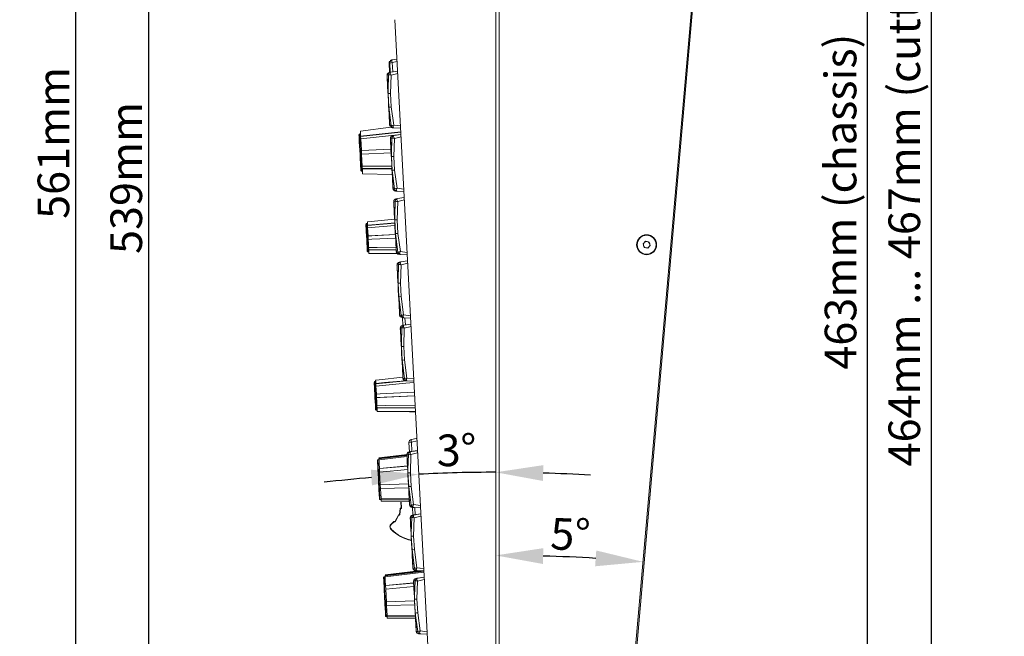
# Model space of a CAD drawing. Units: millimetres. Extents: x -1175 to 2100, y -8 to 1674.
# Drawn here: x 244 to 555, y 412 to 607 of the extents above; entities that cross this region are included whole.
import ezdxf

# ---------------------------------------------------------------- set-up
doc = ezdxf.new("R2010")
doc.units = ezdxf.units.MM
doc.header["$LTSCALE"] = 5
doc.header["$PDSIZE"] = -1
doc.layers.add('BAUTEIL', color=5, linetype='Continuous')
doc.layers.add('BEMASSUNG', color=7, linetype='Continuous')
doc.styles.get("Standard").update_dxf_attribs({"font": 'arial.ttf'})
doc.dimstyles.get("Standard").update_dxf_attribs({"dimscale": 0, "dimtxt": 10, "dimasz": 15, "dimexe": 2.5, "dimexo": 0, "dimgap": 2, "dimtad": 1, "dimdec": 1, "dimlfac": -1, "dimdsep": 46, "dimtxsty": 'Standard', "dimcen": 2.5, "dimadec": 1, "dimazin": 2, "dimtfac": 1, "dimtdec": 1, "dimtmove": 0, "dimatfit": 3, "dimfxl": 1, "dimtolj": 1, "dimtzin": 0, "dimarcsym": 0})

# ---------------------------------------------------------------- blocks, each defined once
blk = doc.blocks.new('*D75')
at = {"layer": 'BEMASSUNG', "color": 0, "lineweight": -2}
for p, q in [((424.52, 783.25), (534.68, 783.25)), ((532.18, 768.25), (532.18, 334.25)), ((424.52, 319.25), (534.68, 319.25))]:
    blk.add_line(p, q, dxfattribs=at)
at = {"layer": 'BEMASSUNG', "color": 0}
for points in [[(534.68, 768.25), (529.68, 768.25), (532.18, 783.25)], [(529.68, 334.25), (534.68, 334.25), (532.18, 319.25)]]:
    blk.add_solid(points, dxfattribs=at)
at = {"layer": 'Defpoints', "color": 0}
for p in [(424.52, 783.25), (424.52, 319.25), (532.18, 319.25)]:
    blk.add_point(p, dxfattribs=at)
at = {"layer": 'BEMASSUNG', "color": 0, "insert": (523.63, 550.99), "char_height": 10, "attachment_point": 5, "rotation": 90}
blk.add_mtext('\\A1;{464mm ... 467mm (cutting)}', dxfattribs=at)
blk = doc.blocks.new('*D76')
at = {"layer": 'BEMASSUNG', "color": 0, "lineweight": -2}
for p, q in [((394.52, 782.77), (514.54, 782.77)), ((512.04, 335.25), (512.04, 767.77)), ((425.44, 320.25), (514.54, 320.25))]:
    blk.add_line(p, q, dxfattribs=at)
at = {"layer": 'BEMASSUNG', "color": 0}
for points in [[(514.54, 767.77), (509.54, 767.77), (512.04, 782.77)], [(509.54, 335.25), (514.54, 335.25), (512.04, 320.25)]]:
    blk.add_solid(points, dxfattribs=at)
at = {"layer": 'Defpoints', "color": 0}
for p in [(394.52, 782.77), (512.04, 782.77), (425.44, 320.25)]:
    blk.add_point(p, dxfattribs=at)
at = {"layer": 'BEMASSUNG', "color": 0, "insert": (503.49, 549.07), "char_height": 10, "attachment_point": 5, "rotation": 90}
blk.add_mtext('\\A1;{463mm (chassis)}', dxfattribs=at)
blk = doc.blocks.new('*D81')
at = {"layer": 'BEMASSUNG', "color": 0, "lineweight": -2}
blk.add_line((340.32, 689.88), (331.48, 722.88), dxfattribs=at)
blk.add_arc((394.52, 487.62), 241.07, 93.5657, 101.4343, dxfattribs=at)
at = {"layer": 'BEMASSUNG', "color": 0}
for points in [[(379.6, 725.72), (379.45, 730.71), (394.52, 728.68)], [(346.16, 726.33), (347.3, 721.46), (332.12, 720.47)]]:
    blk.add_solid(points, dxfattribs=at)
at = {"layer": 'Defpoints', "color": 0}
for p in [(394.52, 820.54), (373.51, 727.77), (340.32, 689.88), (342.77, 680.74), (394.52, 288.06)]:
    blk.add_point(p, dxfattribs=at)
at = {"layer": 'BEMASSUNG', "color": 0, "insert": (362.12, 733.73), "char_height": 10, "attachment_point": 5, "rotation": 7.5}
blk.add_mtext('\\A1;15%%d', dxfattribs=at)
blk = doc.blocks.new('*D82')
at = {"layer": 'BEMASSUNG', "color": 0, "lineweight": -2}
blk.add_arc((394.52, -96.96), 534.34, 86.6085, 88.3915, dxfattribs=at)
at = {"layer": 'BEMASSUNG', "color": 0}
for points in [[(409.55, 439.66), (409.48, 434.66), (394.52, 437.37)], [(425.94, 433.94), (426.31, 438.93), (441.09, 435.34)]]:
    blk.add_solid(points, dxfattribs=at)
at = {"layer": 'Defpoints', "color": 0}
for p in [(394.52, 820.54), (470.62, 772.92), (425.59, 436.47), (431.52, 326.02), (394.52, 288.06)]:
    blk.add_point(p, dxfattribs=at)
at = {"layer": 'BEMASSUNG', "color": 0, "insert": (418.14, 444.03), "char_height": 10, "attachment_point": 5, "rotation": 357.5}
blk.add_mtext('\\A1;5%%d', dxfattribs=at)
blk = doc.blocks.new('*D83')
at = {"layer": 'BEMASSUNG', "color": 0, "lineweight": -2}
for start, end in [(90, 93), (94.8505, 96.7011), (86.2989, 88.1495)]:
    blk.add_arc((394.52, -0.82), 464.45, start, end, dxfattribs=at)
at = {"layer": 'BEMASSUNG', "color": 0}
for points in [[(355.42, 459.47), (355.07, 464.45), (370.21, 462.99)], [(409.56, 465.88), (409.47, 460.88), (394.52, 463.62)]]:
    blk.add_solid(points, dxfattribs=at)
at = {"layer": 'Defpoints', "color": 0}
for p in [(394.52, 820.54), (362.69, 606.56), (386.41, 463.55), (377.52, 323.56), (394.52, 288.06)]:
    blk.add_point(p, dxfattribs=at)
at = {"layer": 'BEMASSUNG', "color": 0, "insert": (382.17, 470.63), "char_height": 10, "attachment_point": 5, "rotation": 1.5}
blk.add_mtext('\\A1;3%%d', dxfattribs=at)
blk = doc.blocks.new('*D85')
at = {"layer": 'BEMASSUNG', "color": 0, "lineweight": -2}
for p, q in [((376.64, 826.06), (282.38, 826.06)), ((284.88, 302.06), (284.88, 811.06)), ((393.44, 287.06), (282.38, 287.06))]:
    blk.add_line(p, q, dxfattribs=at)
at = {"layer": 'BEMASSUNG', "color": 0}
for points in [[(287.38, 811.06), (282.38, 811.06), (284.88, 826.06)], [(282.38, 302.06), (287.38, 302.06), (284.88, 287.06)]]:
    blk.add_solid(points, dxfattribs=at)
at = {"layer": 'Defpoints', "color": 0}
for p in [(284.88, 826.06), (376.64, 826.06), (393.44, 287.06)]:
    blk.add_point(p, dxfattribs=at)
at = {"layer": 'BEMASSUNG', "color": 0, "insert": (277.77, 556.56), "char_height": 10, "attachment_point": 5, "rotation": 90}
blk.add_mtext('\\A1;539mm', dxfattribs=at)
blk = doc.blocks.new('*D86')
at = {"layer": 'BEMASSUNG', "color": 0, "lineweight": -2}
for p, q in [((378.02, 848.22), (259.37, 848.22)), ((261.87, 302.06), (261.87, 833.22)), ((393.44, 287.06), (259.37, 287.06))]:
    blk.add_line(p, q, dxfattribs=at)
at = {"layer": 'BEMASSUNG', "color": 0}
for points in [[(264.37, 833.22), (259.37, 833.22), (261.87, 848.22)], [(259.37, 302.06), (264.37, 302.06), (261.87, 287.06)]]:
    blk.add_solid(points, dxfattribs=at)
at = {"layer": 'Defpoints', "color": 0}
for p in [(261.87, 848.22), (378.02, 848.22), (393.44, 287.06)]:
    blk.add_point(p, dxfattribs=at)
at = {"layer": 'BEMASSUNG', "color": 0, "insert": (254.76, 567.64), "char_height": 10, "attachment_point": 5, "rotation": 90}
blk.add_mtext('\\A1;561mm', dxfattribs=at)
blk = doc.blocks.new('*D87')
at = {"layer": 'BEMASSUNG', "color": 0, "lineweight": -2}
for p, q in [((177.61, 934.49), (133.62, 934.49)), ((136.12, 302.06), (136.12, 919.49)), ((393.44, 287.06), (133.62, 287.06))]:
    blk.add_line(p, q, dxfattribs=at)
at = {"layer": 'BEMASSUNG', "color": 0}
for points in [[(138.62, 919.49), (133.62, 919.49), (136.12, 934.49)], [(133.62, 302.06), (138.62, 302.06), (136.12, 287.06)]]:
    blk.add_solid(points, dxfattribs=at)
at = {"layer": 'Defpoints', "color": 0}
for p in [(136.12, 934.49), (177.61, 934.49), (393.44, 287.06)]:
    blk.add_point(p, dxfattribs=at)
at = {"layer": 'BEMASSUNG', "color": 0, "insert": (129.02, 610.77), "char_height": 10, "attachment_point": 5, "rotation": 90}
blk.add_mtext('\\A1;647mm', dxfattribs=at)

msp = doc.modelspace()

# ---------------------------------------------------------------- linework, layer by layer
at = {"layer": 'BAUTEIL', "linetype": 'Continuous', "lineweight": 15}
for p, q in [((394.52, 820.54), (394.52, 288.06)), ((395.58, 781.49), (395.58, 320.55)), ((431.52, 326.02), (470.62, 772.92)), ((470.99, 772.82), (432.44, 332.2)), ((377.52, 323.56), (362.69, 606.56)), ((360.84, 592.87), (361, 589.9)), ((361.04, 592.88), (361.2, 589.94)), ((361.84, 593.02), (363.38, 593.34)), ((361.84, 593.02), (361.99, 590.08)), ((360.7, 589.15), (360.22, 589.1)), ((360.93, 589.89), (361.42, 589.99)), ((361.47, 589.07), (361.28, 583.29)), ((363.54, 590.32), (361.41, 589.98)), ((361.46, 589.07), (363.58, 589.58)), ((360.75, 578.94), (360.52, 583.29)), ((361.28, 583.29), (361.5, 579.01)), ((361.54, 573.12), (360.75, 578.94)), ((361.5, 579.01), (362.29, 573.29)), ((351.76, 571.35), (361.41, 572.57)), ((364.44, 573), (362.29, 573.29)), ((351.8, 570.52), (351.55, 570.5)), ((364.54, 571.12), (351.84, 569.79)), ((351.84, 569.7), (364.55, 571.03)), ((351.84, 569.7), (351.84, 569.79)), ((351.88, 568.97), (351.84, 569.7)), ((351.88, 568.97), (364.59, 570.31)), ((362.34, 572.37), (361.85, 572.41)), ((361.98, 569.92), (362.47, 570.01)), ((362.34, 572.37), (364.48, 572.25)), ((364.58, 570.35), (362.46, 570.01)), ((362.51, 569.09), (364.62, 569.6)), ((361.75, 569.18), (361.26, 569.12)), ((362.51, 569.09), (362.32, 563.32)), ((361.41, 565.69), (352.08, 565.21)), ((352.14, 564.06), (352.08, 565.21)), ((352.14, 564.06), (361.47, 564.55)), ((361.79, 558.96), (361.57, 563.31)), ((362.32, 563.32), (362.55, 559.04)), ((361.69, 560.29), (352.34, 560.29)), ((352.37, 559.56), (352.34, 560.29)), ((352.17, 558.73), (352.42, 558.74)), ((352.37, 559.56), (361.73, 559.57)), ((352.38, 559.48), (352.37, 559.56)), ((352.38, 559.48), (361.73, 559.48)), ((361.82, 557.72), (352.46, 557.91)), ((362.59, 553.14), (361.79, 558.96)), ((362.55, 559.04), (363.34, 553.31)), ((363.39, 552.39), (362.89, 552.44)), ((365.49, 553.03), (363.34, 553.31)), ((363.38, 552.39), (365.53, 552.28)), ((362.79, 549.21), (362.31, 549.15)), ((363.02, 549.94), (363.51, 550.04)), ((363.56, 549.12), (363.37, 543.34)), ((365.63, 550.38), (363.51, 550.04)), ((363.56, 549.12), (365.67, 549.63)), ((353.98, 542.2), (353.73, 542.19)), ((354.02, 541.54), (354.01, 541.62)), ((354.02, 541.54), (362.63, 542.33)), ((354.06, 540.81), (354.02, 541.54)), ((354.06, 540.81), (362.67, 541.61)), ((362.84, 538.99), (362.61, 543.34)), ((363.37, 543.34), (363.59, 539.07)), ((354.19, 538.29), (362.82, 538.74)), ((354.19, 538.29), (354.19, 538.29)), ((354.25, 537.14), (354.19, 538.29)), ((363.63, 533.17), (362.84, 538.99)), ((363.59, 539.07), (364.39, 533.34)), ((441.08, 535.74), (441.87, 536.6)), ((441.43, 534.63), (441.08, 535.74)), ((441.87, 536.6), (443.01, 536.35)), ((443.36, 535.24), (442.57, 534.38)), ((443.01, 536.35), (443.36, 535.24)), ((354.21, 533.2), (354.46, 533.21)), ((354.42, 533.88), (354.38, 534.61)), ((354.42, 533.88), (363.07, 534)), ((354.42, 533.8), (363.07, 533.91)), ((354.42, 533.8), (354.42, 533.88)), ((364.44, 532.42), (363.94, 532.47)), ((366.54, 533.05), (364.38, 533.34)), ((364.43, 532.42), (366.58, 532.31)), ((442.57, 534.38), (441.43, 534.63)), ((363.84, 529.24), (363.36, 529.18)), ((364.07, 529.97), (364.56, 530.07)), ((364.61, 529.15), (364.42, 523.37)), ((366.68, 530.4), (364.55, 530.07)), ((364.6, 529.15), (366.72, 529.66)), ((363.89, 519.02), (363.66, 523.37)), ((364.42, 523.37), (364.64, 519.09)), ((364.68, 513.2), (363.89, 519.02)), ((364.64, 519.09), (365.43, 513.37)), ((365.48, 512.45), (364.99, 512.49)), ((365.05, 512.52), (365.18, 510.01)), ((367.58, 513.08), (365.43, 513.37)), ((365.48, 512.45), (367.62, 512.34)), ((367.72, 510.43), (365.6, 510.09)), ((365.86, 512.43), (365.98, 510.15)), ((364.89, 509.26), (364.4, 509.21)), ((365.12, 510), (365.61, 510.09)), ((365.65, 509.18), (365.46, 503.4)), ((365.65, 509.18), (367.76, 509.69)), ((364.94, 499.05), (364.71, 503.4)), ((365.46, 503.4), (365.69, 499.12)), ((365.73, 493.23), (364.94, 499.05)), ((365.69, 499.12), (366.48, 493.39)), ((356.6, 492.27), (356.35, 492.25)), ((356.64, 491.6), (356.63, 491.68)), ((356.64, 491.6), (366.38, 492.49)), ((366.53, 492.48), (366.03, 492.52)), ((368.63, 493.11), (366.48, 493.4)), ((366.52, 492.48), (368.67, 492.36)), ((356.67, 490.87), (356.64, 491.6)), ((356.87, 487.19), (356.81, 488.34)), ((356.87, 487.19), (368.91, 487.82)), ((356.87, 487.19), (356.87, 487.19)), ((356.82, 483.27), (357.07, 483.28)), ((357.04, 483.94), (357, 484.66)), ((357.04, 483.94), (369.1, 484.1)), ((357.04, 483.85), (357.04, 483.94)), ((369.18, 482.58), (367.42, 482.68)), ((367.12, 473.03), (367.28, 470.03)), ((367.92, 473.17), (369.66, 473.53)), ((367.92, 473.17), (368.07, 470.16)), ((367.21, 470.05), (367.7, 470.15)), ((369.82, 470.49), (367.69, 470.15)), ((367.86, 470.13), (367.79, 470.1)), ((367.8, 470.11), (367.86, 470.13)), ((369.83, 470.44), (367.9, 470.14)), ((357.65, 467.54), (357.3, 467.52)), ((366.53, 469.26), (357.62, 468.14)), ((366.47, 469.03), (357.63, 467.95)), ((357.63, 467.84), (366.48, 468.92)), ((357.63, 467.84), (357.63, 467.95)), ((357.65, 467.53), (357.63, 467.84)), ((357.65, 467.53), (366.49, 468.61)), ((366.98, 469.32), (366.5, 469.26)), ((367.75, 469.23), (367.56, 463.45)), ((367.74, 469.23), (369.86, 469.74)), ((366.65, 465.62), (357.79, 464.87)), ((357.79, 464.82), (366.65, 465.57)), ((357.79, 464.82), (357.79, 464.87)), ((357.85, 463.7), (357.79, 464.82)), ((357.85, 463.7), (366.71, 464.46)), ((357.45, 461.56), (357.46, 461.56)), ((357.46, 461.37), (357.45, 461.56)), ((357.47, 461.24), (357.46, 461.37)), ((357.47, 461.15), (357.47, 461.24)), ((357.47, 461.24), (357.48, 461.24)), ((357.47, 461.11), (357.47, 461.15)), ((357.48, 461.07), (357.47, 461.11)), ((357.47, 461.11), (357.48, 461.11)), ((357.73, 456.21), (357.48, 461.07)), ((367.03, 459.1), (366.8, 463.45)), ((367.56, 463.45), (367.78, 459.18)), ((366.95, 459.95), (358.06, 459.7)), ((358.12, 458.51), (358.06, 459.7)), ((358.12, 458.51), (367.01, 458.76)), ((358.12, 458.47), (367.01, 458.72)), ((358.12, 458.47), (358.12, 458.51)), ((367.82, 453.28), (367.03, 459.1)), ((367.78, 459.18), (368.57, 453.45)), ((357.73, 456.21), (357.74, 456.21)), ((357.95, 455.04), (358.3, 455.06)), ((367.19, 455.34), (358.28, 455.46)), ((358.3, 455), (358.28, 455.46)), ((358.3, 455), (367.21, 454.88)), ((358.31, 454.89), (358.3, 455)), ((358.31, 454.89), (367.22, 454.77)), ((358.33, 454.46), (367.24, 454.27)), ((364.74, 454.32), (364.52, 454.31)), ((364.67, 452.36), (364.57, 454.31)), ((364.67, 454.32), (364.77, 452.37)), ((364.12, 450.27), (364.34, 452.16)), ((364.44, 452.15), (364.22, 450.26)), ((364.44, 452.25), (364.58, 452.26)), ((364.58, 452.16), (364.44, 452.15)), ((367.29, 453.47), (367.29, 453.45)), ((368.62, 452.53), (368.13, 452.58)), ((368.19, 452.58), (368.32, 450.11)), ((370.72, 453.16), (368.57, 453.45)), ((368.62, 452.53), (370.76, 452.42)), ((368.72, 452.54), (368.79, 452.52)), ((368.82, 452.52), (370.78, 452.41)), ((369, 452.51), (369.12, 450.11)), ((361.51, 447.29), (362.37, 448.07)), ((362.43, 448.09), (362.66, 448.1)), ((362.75, 448.16), (363.76, 450.11)), ((363.85, 450.07), (362.84, 448.11)), ((363.85, 450.17), (364.03, 450.18)), ((364.03, 450.08), (363.85, 450.07)), ((368.03, 449.35), (367.54, 449.29)), ((368.26, 450.08), (368.75, 450.18)), ((368.32, 450.08), (368.33, 450.04)), ((368.79, 449.26), (368.6, 443.48)), ((370.86, 450.51), (368.74, 450.18)), ((368.79, 449.26), (370.9, 449.77)), ((368.91, 450.16), (368.84, 450.12)), ((368.85, 450.14), (368.91, 450.16)), ((370.88, 450.47), (368.94, 450.16)), ((362.44, 447.99), (361.57, 447.21)), ((362.67, 448), (362.44, 447.99)), ((368.08, 439.13), (367.85, 443.48)), ((368.6, 443.48), (368.83, 439.2)), ((368.87, 433.31), (368.08, 439.13)), ((368.83, 439.2), (369.62, 433.48)), ((370.18, 432.53), (359.55, 431.19)), ((371.81, 432.5), (359.56, 431)), ((368.33, 433.49), (368.33, 433.47)), ((369.67, 432.56), (369.17, 432.6)), ((369.24, 432.6), (369.25, 432.41)), ((369.63, 432.54), (369.55, 432.56)), ((371.77, 433.19), (369.62, 433.48)), ((369.66, 432.56), (371.81, 432.45)), ((369.76, 432.57), (369.83, 432.55)), ((369.87, 432.55), (371.83, 432.44)), ((370.05, 432.54), (370.05, 432.51)), ((371.77, 433.2), (370.54, 433.37)), ((359.58, 430.59), (359.23, 430.57)), ((359.57, 430.89), (359.56, 431)), ((359.57, 430.89), (371.81, 432.38)), ((359.58, 430.58), (359.57, 430.89)), ((359.58, 430.58), (371.83, 432.08)), ((369.3, 430.11), (369.79, 430.2)), ((371.91, 430.54), (369.79, 430.2)), ((369.84, 429.28), (371.95, 429.8)), ((369.96, 430.18), (369.88, 430.15)), ((369.89, 430.16), (369.96, 430.18)), ((371.93, 430.5), (369.99, 430.19)), ((368.59, 428.67), (359.72, 427.92)), ((359.73, 427.87), (359.72, 427.92)), ((359.73, 427.87), (368.59, 428.62)), ((359.78, 426.75), (359.73, 427.87)), ((359.78, 426.75), (368.65, 427.51)), ((369.07, 429.37), (368.59, 429.31)), ((369.84, 429.29), (369.65, 423.51)), ((359.39, 424.61), (359.4, 424.61)), ((359.4, 424.42), (359.39, 424.61)), ((359.4, 424.29), (359.4, 424.42)), ((359.41, 424.2), (359.4, 424.29)), ((359.4, 424.29), (359.41, 424.29)), ((359.41, 424.16), (359.41, 424.2)), ((359.41, 424.12), (359.41, 424.16)), ((359.41, 424.16), (359.42, 424.16)), ((359.66, 419.3), (359.41, 424.12)), ((369.12, 419.15), (368.89, 423.5)), ((369.65, 423.51), (369.87, 419.23)), ((368.88, 423), (359.99, 422.75)), ((360.06, 421.56), (359.99, 422.75)), ((360.06, 421.56), (368.95, 421.81)), ((360.06, 421.52), (368.95, 421.77)), ((360.06, 421.52), (360.06, 421.56)), ((359.66, 419.3), (359.67, 419.3)), ((359.89, 418.09), (360.24, 418.11)), ((369.13, 418.39), (360.22, 418.51)), ((360.24, 418.05), (360.22, 418.51)), ((360.24, 418.05), (369.15, 417.93)), ((360.25, 417.94), (360.24, 418.05)), ((360.25, 417.94), (369.15, 417.82)), ((360.27, 417.51), (369.18, 417.32)), ((369.91, 413.34), (369.12, 419.15)), ((369.87, 419.23), (370.67, 413.5)), ((369.38, 413.52), (369.38, 413.5)), ((370.72, 412.59), (370.22, 412.63)), ((372.82, 413.22), (370.66, 413.51)), ((370.71, 412.59), (372.86, 412.47)), ((370.91, 412.57), (372.87, 412.47))]:
    msp.add_line(p, q, dxfattribs=at)
at = {"layer": 'BAUTEIL', "linetype": 'Continuous', "lineweight": 15, "flags": 128}
for points in [[(361.79, 593.84), (363.3, 594.1), (363.34, 594.11)], [(360.19, 588.92), (360.2, 588.76), (360.22, 588.31), (360.26, 587.57), (360.31, 586.58), (360.37, 585.38), (360.45, 584.01), (360.52, 582.52), (360.6, 580.98)], [(360.22, 589.1), (360.23, 588.75), (360.26, 588.27), (360.29, 587.67), (360.33, 586.96), (360.37, 586.16), (360.42, 585.26), (360.47, 584.3), (360.52, 583.29)], [(360.52, 583.29), (360.52, 584.36), (360.7, 589.15)], [(360.93, 589.89), (360.93, 589.89), (360.88, 589.88)], [(361.38, 589.98), (361.31, 589.95), (361.24, 589.85), (361.22, 589.68), (361.25, 589.46), (361.35, 589.2), (361.43, 589.1)], [(360.6, 580.98), (360.68, 579.48), (360.76, 578.03), (360.83, 576.7), (360.89, 575.54), (360.94, 574.59), (360.98, 573.88), (361, 573.45), (361.01, 573.3)], [(360.75, 578.94), (360.8, 577.92), (360.85, 576.96), (360.9, 576.07), (360.94, 575.26), (360.98, 574.55), (361.01, 573.95), (361.03, 573.47), (361.05, 573.13)], [(361.05, 573.13), (361.12, 573.13), (361.54, 573.12)], [(362.26, 573.25), (362.19, 573.13), (362.12, 572.89), (362.11, 572.67), (362.14, 572.49), (362.23, 572.39), (362.31, 572.37)], [(351.9, 558.97), (351.9, 559.07), (351.88, 559.5), (351.84, 560.26), (351.78, 561.29), (351.72, 562.53), (351.65, 563.9), (351.57, 565.31), (351.5, 566.68), (351.43, 567.92), (351.38, 568.95), (351.34, 569.71), (351.32, 570.14), (351.31, 570.24)], [(351.55, 570.5), (351.56, 570.4), (351.58, 569.94), (351.62, 569.15), (351.68, 568.08), (351.74, 566.79), (351.82, 565.36), (351.9, 563.88), (351.97, 562.45), (352.04, 561.16), (352.1, 560.08), (352.14, 559.29), (352.16, 558.84), (352.17, 558.73)], [(351.84, 569.79), (351.78, 570.86), (351.76, 571.35)], [(361.8, 572.42), (361.8, 572.42), (361.85, 572.41)], [(361.98, 569.92), (361.97, 569.92), (361.93, 569.91)], [(362.43, 570), (362.35, 569.97), (362.28, 569.87), (362.26, 569.71), (362.3, 569.48), (362.4, 569.23), (362.48, 569.13)], [(352.08, 565.21), (351.97, 567.21), (351.88, 568.97)], [(361.23, 568.94), (361.24, 568.79), (361.27, 568.34), (361.31, 567.6), (361.36, 566.61), (361.42, 565.41), (361.49, 564.03), (361.57, 562.55), (361.65, 561.01)], [(361.26, 569.12), (361.28, 568.77), (361.31, 568.3), (361.34, 567.7), (361.37, 566.99), (361.42, 566.18), (361.46, 565.29), (361.51, 564.33), (361.57, 563.31)], [(361.57, 563.31), (361.57, 564.38), (361.75, 569.18)], [(352.34, 560.29), (352.24, 562.05), (352.14, 564.06)], [(361.65, 561.01), (361.73, 559.5), (361.81, 558.06), (361.87, 556.73), (361.94, 555.57), (361.99, 554.62), (362.02, 553.91), (362.05, 553.48), (362.05, 553.33)], [(352.46, 557.91), (352.43, 558.4), (352.38, 559.48)], [(361.79, 558.96), (361.85, 557.95), (361.9, 556.99), (361.95, 556.09), (361.99, 555.29), (362.02, 554.58), (362.06, 553.98), (362.08, 553.5), (362.1, 553.15)], [(362.1, 553.15), (362.16, 553.15), (362.59, 553.14)], [(362.85, 552.44), (362.85, 552.44), (362.89, 552.44)], [(363.31, 553.28), (363.24, 553.15), (363.17, 552.92), (363.15, 552.7), (363.19, 552.52), (363.28, 552.42), (363.35, 552.4)], [(362.28, 548.97), (362.29, 548.82), (362.31, 548.36), (362.35, 547.63), (362.4, 546.64), (362.47, 545.43), (362.54, 544.06), (362.62, 542.58), (362.7, 541.03)], [(362.31, 549.15), (362.33, 548.8), (362.35, 548.32), (362.38, 547.73), (362.42, 547.02), (362.46, 546.21), (362.51, 545.32), (362.56, 544.36), (362.61, 543.34)], [(362.61, 543.34), (362.61, 544.41), (362.79, 549.21)], [(363.02, 549.94), (363.02, 549.94), (362.98, 549.93)], [(363.48, 550.03), (363.4, 550), (363.33, 549.9), (363.31, 549.74), (363.35, 549.51), (363.45, 549.26), (363.52, 549.15)], [(353.94, 533.43), (353.94, 533.54), (353.91, 534.01), (353.87, 534.8), (353.82, 535.84), (353.75, 537.05), (353.69, 538.32), (353.62, 539.53), (353.57, 540.57), (353.53, 541.36), (353.5, 541.82), (353.5, 541.92)], [(353.73, 542.19), (353.74, 542.14), (353.76, 541.78), (353.79, 541.09), (353.84, 540.13), (353.9, 538.97), (353.97, 537.7), (354.04, 536.43), (354.1, 535.27), (354.15, 534.3), (354.18, 533.61), (354.2, 533.24), (354.21, 533.2)], [(353.96, 542.67), (355.13, 542.79), (362.56, 543.6)], [(354.01, 541.62), (353.98, 542.32), (353.96, 542.67)], [(362.63, 542.42), (356.72, 541.87), (354.01, 541.62)], [(354.19, 538.29), (354.12, 539.62), (354.06, 540.81)], [(362.82, 538.74), (355.37, 538.35), (354.19, 538.29)], [(362.7, 541.03), (362.78, 539.53), (362.85, 538.09), (362.92, 536.76), (362.98, 535.6), (363.03, 534.65), (363.07, 533.94), (363.09, 533.5), (363.1, 533.36)], [(362.84, 538.99), (362.89, 537.97), (362.95, 537.01), (362.99, 536.12), (363.03, 535.31), (363.07, 534.61), (363.1, 534.01), (363.13, 533.53), (363.15, 533.18)], [(354.25, 537.14), (355.43, 537.2), (362.88, 537.59)], [(354.38, 534.61), (354.32, 535.8), (354.25, 537.14)], [(363.03, 534.73), (357.1, 534.65), (354.38, 534.61)], [(354.48, 532.75), (354.46, 533.1), (354.42, 533.8)], [(363.4, 532.72), (355.66, 532.74), (354.48, 532.75)], [(363.15, 533.18), (363.21, 533.18), (363.63, 533.17)], [(363.89, 532.47), (363.9, 532.47), (363.94, 532.47)], [(364.35, 533.31), (364.28, 533.18), (364.22, 532.95), (364.2, 532.73), (364.24, 532.55), (364.33, 532.45), (364.4, 532.43)], [(363.33, 529), (363.34, 528.85), (363.36, 528.39), (363.4, 527.66), (363.45, 526.67), (363.51, 525.46), (363.59, 524.09), (363.66, 522.6), (363.74, 521.06)], [(363.36, 529.18), (363.37, 528.83), (363.4, 528.35), (363.43, 527.75), (363.47, 527.04), (363.51, 526.24), (363.56, 525.35), (363.61, 524.38), (363.66, 523.37)], [(363.66, 523.37), (363.66, 524.44), (363.84, 529.24)], [(364.07, 529.97), (364.07, 529.97), (364.02, 529.96)], [(364.52, 530.06), (364.45, 530.03), (364.38, 529.93), (364.36, 529.77), (364.39, 529.54), (364.49, 529.28), (364.57, 529.18)], [(363.74, 521.06), (363.82, 519.56), (363.9, 518.11), (363.97, 516.79), (364.03, 515.63), (364.08, 514.67), (364.12, 513.97), (364.14, 513.53), (364.15, 513.38)], [(363.89, 519.02), (363.94, 518), (363.99, 517.04), (364.04, 516.15), (364.08, 515.34), (364.12, 514.63), (364.15, 514.03), (364.17, 513.56), (364.19, 513.21)], [(364.19, 513.21), (364.26, 513.21), (364.68, 513.2)], [(364.94, 512.5), (364.94, 512.5), (364.99, 512.49)], [(365.4, 513.33), (365.33, 513.21), (365.26, 512.97), (365.25, 512.75), (365.28, 512.58), (365.37, 512.47), (365.45, 512.45)], [(364.38, 509.03), (364.38, 508.87), (364.41, 508.42), (364.45, 507.68), (364.5, 506.69), (364.56, 505.49), (364.63, 504.12), (364.71, 502.63), (364.79, 501.09)], [(364.4, 509.21), (364.42, 508.86), (364.45, 508.38), (364.48, 507.78), (364.51, 507.07), (364.56, 506.27), (364.6, 505.37), (364.65, 504.41), (364.71, 503.4)], [(364.71, 503.4), (364.71, 504.46), (364.89, 509.26)], [(365.12, 510), (365.11, 510), (365.07, 509.99)], [(365.57, 510.09), (365.49, 510.06), (365.42, 509.96), (365.4, 509.79), (365.44, 509.57), (365.54, 509.31), (365.62, 509.21)], [(364.79, 501.09), (364.87, 499.58), (364.95, 498.14), (365.02, 496.81), (365.08, 495.65), (365.13, 494.7), (365.16, 493.99), (365.19, 493.56), (365.19, 493.41)], [(364.94, 499.05), (364.99, 498.03), (365.04, 497.07), (365.09, 496.18), (365.13, 495.37), (365.16, 494.66), (365.2, 494.06), (365.22, 493.58), (365.24, 493.24)], [(356.56, 483.5), (356.55, 483.61), (356.53, 484.07), (356.49, 484.85), (356.43, 485.9), (356.37, 487.11), (356.3, 488.37), (356.24, 489.58), (356.19, 490.63), (356.15, 491.42), (356.12, 491.88), (356.12, 491.99)], [(356.35, 492.25), (356.35, 492.21), (356.37, 491.84), (356.41, 491.15), (356.46, 490.18), (356.52, 489.02), (356.59, 487.75), (356.65, 486.49), (356.71, 485.32), (356.77, 484.36), (356.8, 483.67), (356.82, 483.31), (356.82, 483.27)], [(356.58, 492.73), (357.75, 492.86), (365.18, 493.66)], [(356.63, 491.68), (356.6, 492.38), (356.58, 492.73)], [(365.96, 492.54), (359.34, 491.93), (356.63, 491.68)], [(356.67, 490.87), (366.11, 491.73), (368.69, 491.97)], [(365.24, 493.24), (365.31, 493.24), (365.73, 493.23)], [(365.99, 492.53), (365.99, 492.53), (366.03, 492.52)], [(366.45, 493.36), (366.38, 493.24), (366.31, 493), (366.29, 492.78), (366.33, 492.6), (366.42, 492.5), (366.49, 492.48)], [(356.81, 488.34), (356.74, 489.67), (356.67, 490.87)], [(368.85, 488.97), (368.67, 488.96), (357.98, 488.4), (356.81, 488.34)], [(356.87, 487.19), (358.04, 487.25), (368.73, 487.81), (368.91, 487.82)], [(357, 484.66), (356.94, 485.85), (356.87, 487.19)], [(369.07, 484.82), (359.72, 484.7), (357, 484.66)], [(357.04, 483.85), (366.51, 483.98), (369.11, 484.01)], [(357.1, 482.81), (357.08, 483.16), (357.04, 483.85)], [(369.17, 482.78), (369, 482.78), (358.28, 482.81), (357.1, 482.81)], [(367.87, 474), (369.38, 474.26), (369.62, 474.29)], [(367.21, 470.05), (367.21, 470.05), (367.17, 470.04)], [(367.66, 470.14), (367.59, 470.11), (367.52, 470.01), (367.5, 469.85), (367.53, 469.62), (367.63, 469.37), (367.71, 469.26)], [(357.79, 455.18), (357.79, 455.25), (357.77, 455.66), (357.73, 456.42), (357.67, 457.47), (357.61, 458.76), (357.53, 460.2), (357.45, 461.7), (357.37, 463.18), (357.3, 464.54), (357.24, 465.7), (357.2, 466.59), (357.17, 467.16), (357.16, 467.36), (357.16, 467.36)], [(357.79, 455.18), (357.79, 455.26), (357.77, 455.69), (357.73, 456.46), (357.67, 457.53), (357.6, 458.82), (357.53, 460.27), (357.45, 461.77), (357.37, 463.25), (357.3, 464.6), (357.24, 465.75), (357.19, 466.63), (357.17, 467.18), (357.16, 467.36)], [(357.3, 467.52), (357.3, 467.45), (357.32, 467.05), (357.36, 466.32)], [(357.3, 467.52), (357.3, 467.45), (357.32, 467.05), (357.36, 466.31), (357.41, 465.28), (357.48, 464.02)], [(357.79, 464.87), (357.71, 466.42), (357.65, 467.53)], [(366.47, 469.08), (366.48, 468.93), (366.5, 468.47), (366.54, 467.74), (366.59, 466.75), (366.65, 465.54), (366.73, 464.17), (366.8, 462.69), (366.88, 461.14)], [(366.5, 469.26), (366.51, 468.91), (366.54, 468.43), (366.57, 467.84), (366.61, 467.13), (366.65, 466.32), (366.7, 465.43), (366.75, 464.47), (366.8, 463.45)], [(366.8, 463.45), (366.8, 464.52), (366.98, 469.32)], [(357.36, 466.32), (357.41, 465.29), (357.48, 464.03), (357.55, 462.61), (357.63, 461.11), (357.71, 459.62), (357.78, 458.23), (357.85, 457.01), (357.9, 456.05), (357.93, 455.38), (357.95, 455.06), (357.95, 455.04)], [(357.48, 464.02), (357.56, 462.6), (357.63, 461.1), (357.71, 459.61), (357.78, 458.22), (357.85, 457.01), (357.9, 456.04), (357.93, 455.38), (357.95, 455.06), (357.95, 455.04)], [(358.06, 459.7), (357.95, 461.72), (357.85, 463.7)], [(366.88, 461.14), (366.96, 459.64), (367.04, 458.2), (367.11, 456.87), (367.17, 455.71), (367.22, 454.76), (367.26, 454.05), (367.28, 453.61), (367.29, 453.47)], [(358.28, 455.46), (358.21, 456.77), (358.12, 458.47)], [(367.03, 459.1), (367.08, 458.08), (367.13, 457.12), (367.18, 456.23), (367.22, 455.42), (367.26, 454.71), (367.29, 454.12), (367.31, 453.64), (367.33, 453.29)], [(358.33, 454.51), (358.33, 454.47), (358.31, 454.89)], [(364.52, 454.33), (364.52, 454.32), (364.52, 454.31), (364.52, 454.31)], [(364.44, 452.15), (364.42, 452.15), (364.4, 452.16), (364.39, 452.16), (364.37, 452.16), (364.36, 452.16), (364.35, 452.16), (364.34, 452.16), (364.34, 452.16)], [(364.44, 452.15), (364.44, 452.17), (364.44, 452.19), (364.44, 452.21), (364.44, 452.22), (364.44, 452.24), (364.44, 452.24), (364.44, 452.25), (364.44, 452.25)], [(364.58, 452.16), (364.58, 452.18), (364.58, 452.2), (364.58, 452.22), (364.58, 452.23), (364.58, 452.24), (364.58, 452.25), (364.58, 452.26), (364.58, 452.26)], [(364.77, 452.37), (364.75, 452.37), (364.73, 452.37), (364.72, 452.37), (364.7, 452.37), (364.69, 452.37), (364.68, 452.37), (364.67, 452.36), (364.67, 452.36)], [(367.33, 453.29), (367.4, 453.29), (367.82, 453.28)], [(368.08, 452.58), (368.09, 452.58), (368.13, 452.58)], [(368.33, 452.56), (368.19, 452.59), (368.09, 452.62)], [(368.28, 452.57), (368.14, 452.6), (368.09, 452.61)], [(368.59, 452.51), (368.45, 452.54), (368.32, 452.6)], [(368.54, 453.41), (368.47, 453.29), (368.4, 453.05), (368.39, 452.84), (368.42, 452.66), (368.51, 452.55), (368.59, 452.54)], [(362.37, 448.07), (362.37, 448.06), (362.37, 448.06), (362.38, 448.05), (362.39, 448.04), (362.4, 448.03), (362.41, 448.02), (362.42, 448.01), (362.44, 447.99)], [(362.43, 448.09), (362.43, 448.09), (362.43, 448.08), (362.43, 448.07), (362.43, 448.06), (362.43, 448.05), (362.43, 448.03), (362.44, 448.01), (362.44, 447.99)], [(362.66, 448.1), (362.66, 448.1), (362.66, 448.1), (362.66, 448.09), (362.67, 448.07), (362.67, 448.06), (362.67, 448.04), (362.67, 448.02), (362.67, 448)], [(362.75, 448.16), (362.75, 448.16), (362.75, 448.15), (362.76, 448.15), (362.77, 448.14), (362.79, 448.14), (362.8, 448.13), (362.82, 448.12), (362.84, 448.11)], [(363.85, 450.07), (363.83, 450.08), (363.82, 450.09), (363.8, 450.09), (363.79, 450.1), (363.78, 450.11), (363.77, 450.11), (363.76, 450.11), (363.76, 450.11)], [(363.85, 450.07), (363.85, 450.09), (363.85, 450.11), (363.85, 450.12), (363.85, 450.14), (363.85, 450.15), (363.85, 450.16), (363.85, 450.17), (363.85, 450.17)], [(364.03, 450.08), (364.03, 450.1), (364.03, 450.12), (364.03, 450.13), (364.03, 450.15), (364.03, 450.16), (364.03, 450.17), (364.03, 450.18), (364.03, 450.18)], [(364.22, 450.26), (364.2, 450.26), (364.19, 450.26), (364.17, 450.26), (364.15, 450.26), (364.14, 450.26), (364.13, 450.27), (364.13, 450.27), (364.12, 450.27)], [(367.52, 449.11), (367.52, 448.95), (367.55, 448.5), (367.59, 447.76), (367.64, 446.78), (367.7, 445.57), (367.77, 444.2), (367.85, 442.71), (367.93, 441.17)], [(367.54, 449.29), (367.56, 448.94), (367.59, 448.46), (367.62, 447.86), (367.65, 447.15), (367.7, 446.35), (367.74, 445.46), (367.79, 444.49), (367.85, 443.48)], [(367.85, 443.48), (367.85, 444.55), (368.03, 449.35)], [(368.26, 450.08), (368.25, 450.08), (368.21, 450.07)], [(368.71, 450.17), (368.63, 450.14), (368.56, 450.04), (368.54, 449.88), (368.58, 449.65), (368.68, 449.39), (368.76, 449.29)], [(361.48, 445.53), (361.48, 445.53), (361.48, 445.54), (361.49, 445.55), (361.5, 445.55), (361.51, 445.57), (361.52, 445.58), (361.53, 445.59), (361.54, 445.61)], [(361.51, 447.29), (361.51, 447.29), (361.51, 447.28), (361.52, 447.27), (361.53, 447.26), (361.54, 447.25), (361.55, 447.24), (361.56, 447.23), (361.57, 447.21)], [(367.93, 441.17), (368.01, 439.67), (368.09, 438.22), (368.16, 436.9), (368.22, 435.73), (368.27, 434.78), (368.3, 434.08), (368.33, 433.64), (368.33, 433.49)], [(368.08, 439.13), (368.13, 438.11), (368.18, 437.15), (368.23, 436.26), (368.27, 435.45), (368.31, 434.74), (368.34, 434.14), (368.36, 433.67), (368.38, 433.32)], [(368.38, 433.32), (368.45, 433.32), (368.87, 433.31)], [(369.13, 432.61), (369.13, 432.61), (369.17, 432.6)], [(369.37, 432.59), (369.23, 432.62), (369.14, 432.65)], [(369.33, 432.6), (369.19, 432.62), (369.14, 432.64)], [(369.33, 432.6), (369.34, 432.59), (369.38, 432.59)], [(369.59, 433.44), (369.52, 433.32), (369.45, 433.08), (369.43, 432.86), (369.47, 432.68), (369.56, 432.58), (369.63, 432.56)], [(359.09, 430.41), (359.1, 430.23), (359.13, 429.68), (359.18, 428.8), (359.24, 427.65), (359.31, 426.3), (359.38, 424.82), (359.46, 423.32), (359.54, 421.87), (359.61, 420.58), (359.66, 419.51), (359.7, 418.74), (359.73, 418.31), (359.73, 418.23), (359.73, 418.29), (359.71, 418.69), (359.67, 419.43), (359.61, 420.47), (359.55, 421.75), (359.47, 423.18), (359.39, 424.69), (359.31, 426.17), (359.24, 427.54), (359.18, 428.71), (359.13, 429.61), (359.1, 430.19), (359.09, 430.41), (359.09, 430.41)], [(359.23, 430.57), (359.24, 430.49), (359.26, 430.08), (359.3, 429.33)], [(359.23, 430.57), (359.24, 430.5), (359.26, 430.1), (359.3, 429.36), (359.35, 428.33), (359.42, 427.07)], [(359.72, 427.92), (359.64, 429.47), (359.58, 430.58)], [(369.3, 430.11), (369.3, 430.11), (369.26, 430.1)], [(369.76, 430.2), (369.68, 430.17), (369.61, 430.07), (369.59, 429.9), (369.63, 429.67), (369.73, 429.42), (369.8, 429.32)], [(359.3, 429.33), (359.35, 428.29), (359.42, 427.02), (359.49, 425.59), (359.57, 424.09), (359.65, 422.6), (359.72, 421.22), (359.79, 420.01), (359.84, 419.06), (359.87, 418.41), (359.89, 418.11), (359.89, 418.09)], [(359.42, 427.07), (359.49, 425.65), (359.57, 424.15), (359.65, 422.66), (359.72, 421.27), (359.78, 420.06), (359.84, 419.09), (359.87, 418.43), (359.89, 418.11), (359.89, 418.09)], [(359.99, 422.75), (359.89, 424.77), (359.78, 426.75)], [(368.56, 429.14), (368.57, 428.98), (368.59, 428.53), (368.63, 427.79), (368.68, 426.8), (368.75, 425.6), (368.82, 424.23), (368.9, 422.74), (368.98, 421.2)], [(368.59, 429.31), (368.61, 428.97), (368.63, 428.49), (368.66, 427.89), (368.7, 427.18), (368.74, 426.37), (368.79, 425.48), (368.84, 424.52), (368.89, 423.5)], [(368.89, 423.5), (368.89, 424.57), (369.07, 429.37)], [(360.22, 418.51), (360.15, 419.82), (360.06, 421.52)], [(368.98, 421.2), (369.06, 419.69), (369.13, 418.25), (369.2, 416.92), (369.26, 415.76), (369.31, 414.81), (369.35, 414.1), (369.37, 413.67), (369.38, 413.52)], [(360.27, 417.56), (360.27, 417.52), (360.25, 417.94)], [(369.12, 419.15), (369.18, 418.14), (369.23, 417.18), (369.27, 416.29), (369.31, 415.48), (369.35, 414.77), (369.38, 414.17), (369.41, 413.69), (369.43, 413.34)], [(369.43, 413.34), (369.49, 413.34), (369.91, 413.34)], [(370.17, 412.64), (370.18, 412.64), (370.22, 412.63)], [(370.37, 412.62), (370.24, 412.65), (370.18, 412.67)], [(370.42, 412.62), (370.28, 412.64), (370.19, 412.67)], [(370.68, 412.57), (370.54, 412.6), (370.41, 412.65)], [(370.63, 413.47), (370.56, 413.34), (370.5, 413.11), (370.48, 412.89), (370.52, 412.71), (370.61, 412.61), (370.68, 412.59)]]:
    msp.add_lwpolyline(points, dxfattribs=at)
at = {"layer": 'BAUTEIL', "linetype": 'Continuous', "lineweight": 15}
for radius in [3.15, 3]:
    msp.add_circle((442.22, 535.49), radius, dxfattribs=at)
for centre, radius, start, end in [((361.77, 592.92), 0.93, 144.8449, 183.0009), ((361.1, 591.99), 0.916, 93.9967, 106.5565), ((361.97, 592.93), 0.93, 101.0451, 183.0001), ((362.74, 585.6), 7.47, 96.9558, 103.14), ((361.77, 592.92), 0.93, 101.046, 131.2034), ((363.31, 593.51), 1.56, 167.6996, 198.3006), ((361.09, 589), 0.9, 102.8698, 173.8796), ((361.11, 589.01), 0.899, 101.5941, 174.3614), ((361.59, 589.11), 0.896, 103.6202, 176.9263), ((362.18, 603.52), 14.44, 264.0993, 267.0023), ((361.57, 589.19), 0.807, 101.761, 103.6839), ((361.38, 589.03), 0.0811, 26.4759, 56.9758), ((360.76, 623.32), 40.04, 269.6522, 270.7335), ((365.17, 539.18), 40, 95.266, 96.3483), ((361.91, 573.31), 0.9, 191.9457, 263.1302), ((361.93, 573.31), 0.899, 191.6392, 264.4057), ((364.52, 558.99), 14.44, 98.9977, 101.9013), ((362.42, 573.26), 0.896, 189.0741, 262.3793), ((362.23, 573.3), 0.0581, 302.7151, 345.8351), ((351.56, 570.26), 0.25, 93, 183), ((362.13, 569.03), 0.9, 102.8698, 173.8796), ((362.16, 569.03), 0.899, 101.5944, 174.3612), ((362.64, 569.13), 0.896, 103.6204, 176.926), ((362.44, 573.41), 1.05, 262.5419, 264.019), ((362.64, 569.12), 0.912, 101.874, 103.5767), ((363.23, 583.55), 14.44, 264.099, 267.0024), ((362.43, 569.06), 0.0811, 26.4745, 56.9754), ((361.81, 603.34), 40.03, 269.6522, 270.7336), ((352.15, 558.98), 0.25, 183, 273), ((366.22, 519.19), 40.02, 95.2662, 96.3479), ((362.95, 553.34), 0.9, 191.9457, 263.1302), ((362.98, 553.33), 0.899, 191.6391, 264.4053), ((365.56, 539.02), 14.44, 98.9974, 101.9012), ((363.47, 553.29), 0.896, 189.074, 262.3794), ((363.27, 553.33), 0.0581, 302.7182, 345.8323), ((363.48, 553.36), 0.966, 262.4755, 264.0834), ((363.18, 549.06), 0.9, 102.8698, 173.8796), ((363.2, 549.06), 0.899, 101.5944, 174.3612), ((363.69, 549.16), 0.896, 103.621, 176.9248), ((364.28, 563.57), 14.44, 264.099, 267.0024), ((363.69, 549.14), 0.914, 101.8759, 103.5749), ((363.48, 549.08), 0.0811, 26.4745, 56.9754), ((353.75, 541.94), 0.25, 93, 183), ((362.86, 583.38), 40.04, 269.6523, 270.7335), ((367.26, 499.25), 39.99, 95.2658, 96.3485), ((442.22, 535.49), 1.01, 137.4483, 197.4483), ((442.22, 535.49), 1.01, 197.4483, 257.4483), ((442.22, 535.49), 1.01, 77.4483, 137.4483), ((442.22, 535.49), 1.01, 17.4483, 77.4483), ((442.22, 535.49), 1.01, 317.4483, 17.4483), ((354.19, 533.45), 0.25, 183, 273), ((364, 533.37), 0.9, 191.9457, 263.1302), ((364.03, 533.36), 0.899, 191.639, 264.4053), ((366.61, 519.04), 14.44, 98.9978, 101.9009), ((364.52, 533.31), 0.896, 189.074, 262.3792), ((364.32, 533.35), 0.0581, 302.7161, 345.8341), ((364.53, 533.46), 1.04, 262.5393, 264.0255), ((442.22, 535.49), 1.01, 257.4483, 317.4483), ((364.23, 529.08), 0.9, 102.8698, 173.8796), ((364.25, 529.09), 0.899, 101.5945, 174.3612), ((364.73, 529.19), 0.896, 103.6204, 176.9254), ((365.32, 543.61), 14.45, 264.0995, 267.002), ((364.75, 529.14), 0.949, 101.9093, 103.5452), ((364.52, 529.11), 0.0811, 26.4769, 56.9748), ((363.9, 563.41), 40.04, 269.6524, 270.7335), ((368.31, 479.28), 39.98, 95.2656, 96.3484), ((365.05, 513.39), 0.9, 191.9457, 263.1302), ((365.07, 513.39), 0.899, 191.6392, 264.4051), ((367.66, 499.07), 14.44, 98.9979, 101.9005), ((365.56, 513.34), 0.896, 189.0738, 262.3795), ((365.37, 513.38), 0.0581, 302.716, 345.8368), ((365.56, 513.27), 0.822, 262.3384, 264.2265), ((365.27, 509.11), 0.9, 102.8698, 173.8796), ((365.3, 509.12), 0.899, 101.5946, 174.3611), ((365.78, 509.22), 0.896, 103.6202, 176.9256), ((366.37, 523.64), 14.45, 264.0998, 267.0018), ((365.78, 509.24), 0.874, 101.8394, 103.6152), ((365.57, 509.14), 0.0812, 26.4837, 56.968), ((364.95, 543.38), 39.99, 269.6517, 270.7343), ((369.37, 459.2), 40.09, 95.2669, 96.3469), ((356.36, 492), 0.25, 93, 183), ((366.09, 493.42), 0.9, 191.9457, 263.1302), ((366.12, 493.42), 0.899, 191.6397, 264.4049), ((368.7, 479.11), 14.43, 98.9965, 101.9021), ((366.61, 493.37), 0.896, 189.0749, 262.3792), ((366.41, 493.41), 0.0581, 302.7212, 345.8316), ((366.61, 493.32), 0.85, 262.3693, 264.1955), ((356.81, 483.52), 0.25, 183, 273), ((367.5, 483.6), 0.929, 241.8724, 264.9645), ((367.5, 482.78), 0.131, 180.8066, 228.5518), ((368.05, 473.08), 0.93, 101.0452, 183.0005), ((368.82, 465.76), 7.47, 96.9563, 103.1403), ((369.4, 473.66), 1.56, 167.702, 198.2983), ((367.37, 469.17), 0.9, 102.8698, 173.8796), ((367.39, 469.17), 0.899, 101.5942, 174.3612), ((367.87, 469.27), 0.896, 103.6201, 176.9263), ((367.86, 469.34), 0.823, 101.7792, 103.6657), ((367.87, 469.26), 0.89, 101.8555, 103.599), ((368.06, 469.33), 0.823, 101.7792, 103.6657), ((357.31, 467.37), 0.15, 93, 183), ((368.46, 483.69), 14.45, 264.0998, 267.0018), ((367.66, 469.19), 0.0811, 26.4779, 56.9738), ((367.04, 503.5), 40.05, 269.6526, 270.7335), ((371.44, 419.42), 39.92, 95.2648, 96.3492), ((357.94, 455.19), 0.15, 183, 273), ((364.51, 454.41), 0.1, 235.4343, 273), ((364.44, 452.15), 0.1, 93, 173.4486), ((364.57, 452.36), 0.2, 273, 3), ((364.57, 452.36), 0.1, 273, 3), ((368.19, 453.47), 0.9, 191.9457, 263.1302), ((368.19, 453.45), 0.9, 191.9457, 263.1302), ((368.21, 453.47), 0.899, 191.6393, 264.4052), ((368.21, 453.45), 0.899, 228.3687, 264.4187), ((370.8, 439.15), 14.44, 98.9975, 101.9003), ((368.7, 453.42), 0.896, 189.074, 262.3789), ((368.51, 453.46), 0.0581, 302.7252, 345.8275), ((368.7, 453.39), 0.862, 262.3824, 264.1825), ((368.7, 453.36), 0.85, 262.3693, 264.1955), ((368.9, 453.36), 0.85, 262.3693, 264.1955), ((362.44, 447.99), 0.1, 93, 132.0585), ((362.66, 448.2), 0.1, 273, 332.5669), ((362.66, 448.2), 0.2, 273, 332.5669), ((363.85, 450.07), 0.1, 93, 152.5669), ((364.02, 450.28), 0.1, 273, 353.4486), ((364.02, 450.28), 0.2, 273, 353.4486), ((368.41, 449.19), 0.9, 102.8698, 173.8796), ((368.44, 449.2), 0.899, 101.595, 174.361), ((368.92, 449.3), 0.896, 103.62, 176.9265), ((369.51, 463.73), 14.46, 264.1014, 267.0002), ((368.9, 449.4), 0.793, 101.7435, 103.7014), ((368.92, 449.28), 0.896, 101.8564, 103.5885), ((368.71, 449.22), 0.0811, 26.4738, 56.9779), ((369.11, 449.36), 0.823, 101.7792, 103.6657), ((362.31, 446.4), 1.2, 132.0585, 225.9345), ((362.31, 446.4), 1.1, 132.0585, 225.9345), ((370.67, 455.03), 13.22, 225.9345, 257.8282), ((370.67, 455.03), 13.12, 225.9345, 257.7097), ((368.09, 483.41), 39.94, 269.651, 270.7351), ((372.51, 399.29), 40.09, 95.267, 96.347), ((369.23, 433.5), 0.9, 191.9457, 263.1302), ((369.24, 433.48), 0.9, 191.9457, 263.1302), ((369.26, 433.5), 0.899, 191.6391, 264.406), ((369.26, 433.48), 0.899, 228.37, 264.4202), ((371.85, 419.16), 14.46, 98.9995, 101.8995), ((369.75, 433.45), 0.896, 189.0735, 262.3801), ((369.55, 433.49), 0.0581, 302.7114, 345.8311), ((369.74, 433.39), 0.838, 262.3399, 264.1934), ((369.71, 433.06), 0.524, 261.8019, 264.763), ((369.91, 433.07), 0.524, 261.8019, 264.763), ((359.24, 430.42), 0.15, 93, 183), ((369.46, 429.22), 0.9, 102.8698, 173.8796), ((369.48, 429.23), 0.899, 101.5932, 174.3623), ((369.97, 429.33), 0.896, 103.6209, 176.9255), ((369.91, 429.57), 0.65, 101.514, 103.9009), ((370.13, 429.46), 0.745, 101.6702, 103.7543), ((370.56, 443.73), 14.43, 264.0979, 267.0036), ((369.76, 429.25), 0.0811, 26.4544, 56.9827), ((369.14, 463.36), 39.86, 269.6494, 270.7355), ((359.88, 418.24), 0.15, 183, 273), ((373.55, 379.38), 40.02, 95.2667, 96.3484), ((370.28, 413.53), 0.9, 191.9457, 263.1302), ((370.28, 413.51), 0.9, 191.9457, 263.1302), ((370.31, 413.53), 0.899, 191.6387, 264.4064), ((370.31, 413.51), 0.899, 228.3709, 264.415), ((372.89, 399.2), 14.44, 98.998, 101.901), ((370.8, 413.48), 0.896, 189.0735, 262.3801), ((370.6, 413.52), 0.0581, 302.7258, 345.8167), ((370.64, 412.14), 0.45, 81.5413, 84.9921), ((370.72, 412.8), 0.238, 260.0295, 266.5668), ((370.86, 412.33), 0.246, 80.108, 86.4254)]:
    msp.add_arc(centre, radius, start, end, dxfattribs=at)

# ---------------------------------------------------------------- dimensions: what is measured, and where the dimension line sits
at = {"layer": 'BEMASSUNG'}
for base, p2, override, picture, middle in [((136.12, 934.49), (177.61, 934.49), {"dimscale": 1, "dimdec": 0, "dimpost": 'mm'}, '*D87', (129.02, 610.77)), ((261.87, 848.22), (378.02, 848.22), {"dimscale": 1, "dimdec": 0, "dimpost": 'mm'}, '*D86', (254.76, 567.64)), ((284.88, 826.06), (376.64, 826.06), {"dimscale": 1, "dimpost": 'mm'}, '*D85', (277.77, 556.56))]:
    dim = msp.add_linear_dim(base=base, p1=(393.44, 287.06), p2=p2, angle=90, dimstyle='STANDARD', override=override, dxfattribs=at)
    dim.commit()
    dim.dimension.update_dxf_attribs({"geometry": picture, "text_midpoint": middle})
for base, line1, line2, picture, middle in [((373.51, 727.77), ((340.32, 689.88), (342.77, 680.74)), ((394.52, 820.54), (394.52, 288.06)), '*D81', (362.12, 733.73)), ((386.41, 463.55), ((377.52, 323.56), (362.69, 606.56)), ((394.52, 820.54), (394.52, 288.06)), '*D83', (382.17, 470.63)), ((425.59, 436.47), ((394.52, 820.54), (394.52, 288.06)), ((431.52, 326.02), (470.62, 772.92)), '*D82', (418.14, 444.03))]:
    dim = msp.add_angular_dim_2l(base=base, line1=line1, line2=line2, dimstyle='STANDARD', override={"dimscale": 1, "dimpost": ''}, dxfattribs=at)
    dim.commit()
    dim.dimension.update_dxf_attribs({"geometry": picture, "text_midpoint": middle})
for base, p1, p2, text, override, picture, middle in [((512.04, 782.77), (425.44, 320.25), (394.52, 782.77), '{<> (chassis)}', {"dimscale": 1, "dimjust": 0, "dimdec": 0, "dimpost": 'mm'}, '*D76', (512.04, 549.07)), ((532.18, 319.25), (424.52, 783.25), (424.52, 319.25), '{<> ... 467mm (cutting)}', {"dimscale": 1, "dimpost": 'mm'}, '*D75', (532.18, 550.99))]:
    dim = msp.add_linear_dim(base=base, p1=p1, p2=p2, angle=90, text=text, dimstyle='STANDARD', override=override, dxfattribs=at)
    dim.commit()
    dim.dimension.update_dxf_attribs({"geometry": picture, "text_midpoint": middle, "dimtype": 160})

doc.saveas('drawing.dxf')
